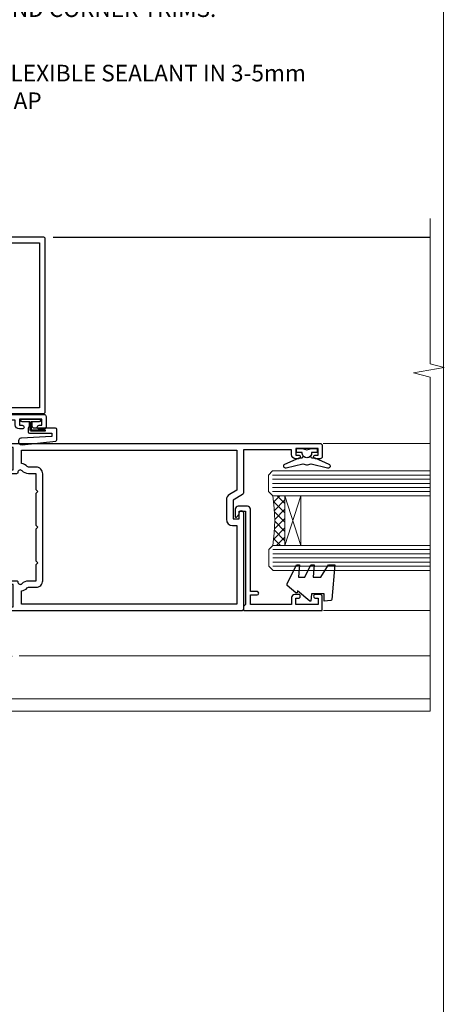
# Model space of a CAD drawing. Units: millimetres. Extents: x -33 to 182818, y -404 to 1143.
# Drawn here: x 6451 to 6553, y 248 to 485 of the extents above; entities that cross this region are included whole.
import ezdxf
from ezdxf import colors
from ezdxf.entities.mleader import LeaderData, LeaderLine
from ezdxf.math import Vec2, Vec3

# ---------------------------------------------------------------- set-up
doc = ezdxf.new("R2010")
doc.units = ezdxf.units.MM
for name, pattern in [('CENTER', [2, 1.25, -0.25, 0.25, -0.25]), ('CENTERLINE', [2, 1.25, -0.25, 0.25, -0.25]), ('Dashed', [564.4444465637206, 282.2222232818604, -282.2222232818602])]:
    doc.linetypes.add(name, pattern=pattern)
doc.layers.add('Aluminium Systems Ltd Joinery Detail', color=7, linetype='Continuous')
doc.layers.add('Aluminium Systems Ltd Notes', color=7, linetype='Continuous')
doc.layers.add('No Print', color=7, linetype='Continuous', plot=False)
doc.styles.get("Standard").update_dxf_attribs({"font": 'arial.ttf'})

# ---------------------------------------------------------------- blocks, each defined once
blk = doc.blocks.new('Page Layout')
at = {"layer": 'Aluminium Systems Ltd Joinery Detail', "color": 8, "lineweight": 5}
blk.add_lwpolyline([(0, 694.6394637946069), (0, 0), (553.0825377109722, 0), (553.0825377109722, 694.6394637946069)], close=True, dxfattribs=at)
blk = doc.blocks.new('Page Layout Group')
at = {"layer": 'No Print'}
blk.add_blockref('Page Layout', (6000, 0), dxfattribs=at)
blk = doc.blocks.new('_Open90')
at = {"color": 0, "linetype": 'ByBlock', "lineweight": -2}
for p, q in [((0, 0), (-2.439666651745029, 0)), ((-0.5, 0.5), (0, 0)), ((0, 0), (-0.5, -0.5))]:
    blk.add_line(p, q, dxfattribs=at)
blk = doc.blocks.new('C438-20694')
blk.add_lwpolyline([(25.21254076055509, 0.7499998121184035, -0.414213562373095), (24.46254076055509, -1.87881596502848e-07), (22.71253547302938, -1.87881596502848e-07, -0.6681786379192989), (22.57111411679187, 0.3414211683557369), (23.22969276055453, 0.9999998121184035), (24.01255076055502, 0.9999998121184035), (24.01255076055502, 2.499999812118403), (1.500000593779706, 2.499999812118403), (1.000000593779706, 1.999999812118403), (0.2000005937796949, 1.999999812118403, -0.414213562373095), (5.937797062927075e-07, 2.199999812118392), (5.937797062927075e-07, 20.79999981211841, -0.414213562373095), (0.2000005937796949, 20.9999998121184), (3.399990593779595, 20.9999998121184, -0.414213562373095), (3.899990593779595, 20.4999998121184), (3.899990593779595, 19.35001781211849, -0.9999999999999999), (2.999960593779807, 19.35001781211849), (2.999960593779807, 19.9999998121184), (1.500000593779706, 19.9999998121184), (1.500000593779706, 14.59999981211831), (2.999960593779807, 14.59999981211831), (2.999960593779807, 15.24997681211835, -0.9999999999999999), (3.899990593779595, 15.24997681211835), (3.899990593779595, 14.34999981211831, -0.414213562373095), (3.149990593779595, 13.59999981211831), (1.500000593779706, 13.59999981211831), (1.500000593779706, 3.699999812118222), (3.800010593780545, 3.699999812118222), (3.800010593780545, 5.299999812118131, -0.9999999999999999), (4.600010593779817, 5.299999812118131), (4.600010593779817, 3.699999812118222), (24.46254076055509, 3.699999812118222, -0.414213562373095), (25.21254076055509, 2.949999812118222)], format="xyb", close=True)
blk = doc.blocks.new('DY470')
blk.add_lwpolyline([(5.750000019156957, 8.125391938145093), (8.75000001915696, 9.999999993873065), (8.75000001915696, 11.49999999387307), (0.3278039490302049, 10.7631533157444, 0.3639702342661999), (0.1459961579613847, 10.58134552467558), (1.915696401511013e-08, 8.912602022139758), (1.750000019156953, 8.912602022139755), (1.750000019156964, 5.912602022139762), (1.915696756782381e-08, 5.759496860969403), (1.915696756782381e-08, 5.459496860969391), (2.488722105443436, 2.493553373668941), (1.950000019156963, 2.446421298327838), (1.950000019156963, 2.146421298327837), (3.751061344076014, -6.12693185075841e-09), (4.154563361906835, -6.12693185075841e-09), (8.75000001915696, 2.241344210304117), (8.750000019156946, 3.041344210304118), (5.75000001915696, 2.778878219726348), (5.75000001915695, 4.261824901123624), (8.750000019156946, 5.725022666821207), (8.750000019156946, 6.525022666821215), (5.75000001915696, 6.262556676243449)], format="xyb", close=True)
blk = doc.blocks.new('F508-21211')
at = {"flags": 128}
blk.add_lwpolyline([(5.699992447585437, 34.40004471278792), (5.699992447581003, 26.90002627173101, 0.4142135623732615), (6.199992447580996, 26.40002627173078), (9.917198710102639, 26.40002627173078), (11.45858006633989, 24.85864491549353, 0.414213562373095), (11.74142277881492, 24.85864491549353), (13.28280413505218, 26.40002627173078), (27.11719871010332, 26.40002627173078), (28.65858006634057, 24.85864491549353, 0.4142135623721532), (28.94142277881378, 24.85864491549353), (30.48280413505285, 26.40002627173078), (38.80000174104226, 26.40002627173078), (38.80000174104402, 11.60006627173777), (1.599999999999454, 11.60006627173686), (1.599999999999461, 34.40004471278792)], format="xyb", close=True, dxfattribs=at)
at = {"layer": 'Aluminium Systems Ltd Joinery Detail', "flags": 128}
blk.add_lwpolyline([(9.42504887324958, 6.950066269831154), (8.841114643540095, 6.950066269796366, 0.566658092971769), (7.613412081333877, 7.335505830219631, -0.1837465194457551), (6.599988673065127, 6.95006626979648), (5.074988673058215, 6.950066269780905), (5.074988673058215, 7.195439332250203), (5.431770897302158, 7.494815165024079, -0.3639702342667136), (5.431770897302158, 9.455317374568835), (5.074988673058215, 9.754693207342712), (5.074988673058215, 10.00006626975016), (6.599988673057851, 10.00006626979655, -0.1837465194614705), (7.613412081423064, 9.614626709342474, 0.566658092987981), (8.841114643653498, 10.0000662697945), (33.79999663599302, 10.00006626979484), (33.799996635993, 2.535140803407558), (32.99999663599959, 2.073260588056883, 0.4142135623746801), (32.92679155524302, 1.800055507297998), (33.96602204344889, 5.550093487727281e-05), (34.69999669114258, 5.558188809118292e-05, 0.4142135300680742), (35.19999663599446, 0.5000555818880912), (35.1999966359926, 10.00006626980701), (42.75887346601758, 10.00006626982201, 0.5666580929711825), (43.98657602822363, 9.614626709399204, -0.1837465194456437), (44.99999943649255, 10.00006626982315), (46.52499943649946, 10.00006626983748), (46.52499943649946, 9.754693207368177), (46.16821721225552, 9.455317374594301, -0.3639702342664966), (46.16821721225552, 7.494815165049545), (46.52499943649945, 7.195439332275669), (46.52499943649945, 6.950066269868216), (44.99999943649981, 6.950066269821832, -0.1837465194616579), (43.98657602813454, 7.335505830274883, 0.5666580929880428), (42.75887346590252, 6.950066269820127), (42.17505963640632, 6.950066269830927, 0.4142135623770908), (41.97505963640196, 6.750066269831109), (41.97505963640196, 5.150066269797037, 0.4142135623724292), (42.17505963640269, 4.950066269796764), (44.6000596364638, 4.950066269797219), (45.00005963646344, 5.350066269797765), (45.40005963646308, 4.950066269797219), (47.82505963652419, 4.950066269797219, 0.414213562374427), (48.0250596365231, 5.150066269797037), (48.02505963652312, 9.000066269795639, -0.414213562373095), (49.02505963652312, 10.00006626979564), (54.79999659278111, 10.00006626979552), (54.79999659277745, 0.5000555818901375, 0.4142135300680742), (55.29999653762933, 5.5581890137546e-05), (56.03397118532308, 5.550093680994905e-05), (57.07320167352884, 1.80005550729993, 0.4142135623750516), (56.99999659277238, 2.073260588058929), (56.19999659277891, 2.535140803409604), (56.19999659277801, 10.00006626979564), (81.15894442919944, 10.00006626979562, 0.5666580929722087), (82.38664699140554, 9.61462670937162, -0.1837465194458359), (83.4000703996744, 10.00006626979676), (84.9250703996795, 10.00006626981109), (84.9250703996795, 9.754693207341788), (84.56828817543544, 9.455317374567798, -0.3639702342664926), (84.56828817543544, 7.494815165023098), (84.9250703996795, 7.195439332249222), (84.9250703996795, 6.95006626984177), (83.40007039968168, 6.950066269795386, -0.18374651946162), (82.38664699131459, 7.335505830250369, 0.5666580929879552), (81.15894442908825, 6.950066269820397), (80.57507039961547, 6.950066269830856, 0.4142135623770908), (80.3750703996111, 6.750066269831038), (80.37507039961292, 5.150066269797023, 0.414213562373095), (80.57507039961183, 4.950066269798114), (83.00007039967477, 4.950066269797205), (83.4000703996744, 5.35006626979775), (83.80007039967404, 4.950066269797205), (86.22507039973334, 4.950066269797205, 0.4142135623717631), (86.42507039973407, 5.150066269797023), (86.42507039973407, 9.000066269795624, -0.414213562373095), (87.42507039973407, 10.00006626979562), (87.60005963638741, 10.00006626979562, -0.414213562373095), (88.60005963638741, 9.000066269795738), (88.60005963639105, 2.535140766114395), (87.80005963639769, 2.07326055076372, 0.4142135623748088), (87.72685455564124, 1.800055470004949), (88.76608504384876, 5.546364057806841e-05), (89.49999808072153, 5.554458856238398e-05, 0.4142135300680742), (89.9999980255734, 0.5000555445883919), (89.9999980255734, 35.50002627173022, 0.414213562373095), (89.4999980255734, 36.00002627173022), (86.49699661444083, 36.00002627173022), (85.50003049860516, 34.27308496575903, 0.4141991680881033), (85.57323702349731, 33.99988746745554), (86.24779225915609, 33.61042139605961, 0.7792144500511247), (86.99999957185082, 33.80002627175314), (86.999999571849, 34.60002627173058), (88.60002021737, 34.60002627173058), (88.60002021737, 21.60003698390265), (87.00002317479357, 21.60003698390288), (87.00002317479357, 22.35003698390288, 0.9999999999999999), (86.10002317479393, 22.35003698390288), (86.10002317479393, 21.10003698390288, 0.414213562373095), (86.60002317479393, 20.60003698390288), (88.60002021737819, 20.60003698390288), (88.60002021737319, 13.60006627173617, -0.4142135623728869), (86.60002021737319, 11.60006627173765), (42.40000174104268, 11.60006627173857, -0.4142135623731117), (40.40000174104274, 13.6000662717388), (40.40000174104444, 34.40002671856462), (50.4000008762987, 34.40002671856735), (50.4000008762987, 33.80002627175315, 0.7792144500514016), (51.15220818899162, 33.61042139605991), (51.82676342465039, 33.99988746745555, 0.4141991680881033), (51.89996994954254, 34.27308496575904), (50.90300383370687, 36.00002627173023), (47.20000242257721, 36.00002627173023), (47.20000242257721, 49.50002627173023, 0.414213562373095), (46.70000242257721, 50.00002627173023), (44.19999242257746, 50.00002627173114, 0.414213562373095), (43.69999242257746, 49.50002627173114), (43.69999242257746, 48.3500622710734, 0.9999999999999999), (44.59999242257891, 48.3500622710734), (44.59999242257891, 49.00006227107485), (46.09999242257891, 49.00006227107485), (46.09999242257891, 43.60006227107704), (44.59999242257891, 43.6000622710734), (44.59999242257164, 44.25006227107485, 0.9999999999999999), (43.69999242257746, 44.25006227107485), (43.69999242257382, 43.6000622710734, 0.4142135623725624), (44.69999242257746, 42.6000622710734), (45.80000242257757, 42.60005539605015), (45.80000242257575, 36.00002671856589), (33.6000007638931, 36.00002671856225, 0.414213562373095), (33.1000007638931, 35.50002671856225), (33.1000007638931, 32.70002671922146, 0.4142135623766467), (33.40000076389601, 32.40002671922218), (34.00000076389455, 32.4000267192331, 0.4142135623730953), (34.30000076389019, 32.70002671923237), (34.30000076389019, 34.60002671856262), (38.80000089323131, 34.60002671856444), (38.80000089323131, 28.00002627173023), (7.299992447581822, 28.00002627173023), (7.299992447581822, 31.60004426613), (6.899992447591281, 32.000044266136), (7.300001422575413, 32.40005324113463), (7.300001422575413, 35.50002671838854, 0.414213562373095), (6.800001422579051, 36.00002671838854), (0.5000000000536673, 36.00002671907248, 0.4142135624050612), (-9.023892744153272e-13, 35.50002671907248), (9.094947017729282e-13, 0.5, 0.4142135300680742), (0.4999999448527888, 0), (1.234002160258513, -8.095798875729088e-08), (2.273264717154802, 1.800055470005645, 0.4142135623738232), (2.20005963639835, 2.073260550763507), (1.400059636404876, 2.535140766115433), (1.400059636406695, 9.000066269795639, -0.414213562373095), (2.400059636406695, 10.00006626979564), (2.575048873083688, 10.00006626979564, -0.414213562369632), (3.575048873083688, 9.000066269807462), (3.575048873130982, 5.150066269797094, 0.414213562374427), (3.77504887312989, 4.950066269797276), (6.200048873191008, 4.950066269797276), (6.600048873190644, 5.350066269797821), (7.000048873190281, 4.950066269797276), (9.425048873251399, 4.950066269797276, 0.4142135623717631), (9.625048873252126, 5.150066269797094), (9.625048873252126, 6.750066269831109, 0.4142135623774238)], format="xyb", close=True, dxfattribs=at)
blk = doc.blocks.new('F581-20766')
at = {"layer": 'Aluminium Systems Ltd Joinery Detail', "flags": 128}
blk.add_lwpolyline([(4.038121484764773, 6.499999999999432), (1.200000000002049, 6.499999999999346), (1.200000000002049, 6.399999999999352, -0.414213562373095), (1.000000000002061, 6.199999999999363), (0.5000000000021174, 6.199999999999392, -0.4142135623731448), (2.117417352565099e-12, 6.699999999999477), (3.936406756110955e-12, 19.50000000000222, -0.4142135623730617), (0.5000000000039364, 20.00000000000217), (42.09999560299646, 20.00000000000217, -0.4142135623730617), (42.59999560299651, 19.50000000000222), (42.59999560299833, 6.699999999999477, -0.414213562373145), (42.09999560299833, 6.199999999999392), (41.59999560299839, 6.199999999999363, -0.414213562373095), (41.3999956029984, 6.399999999999352), (41.3999956029984, 6.499999999999346), (38.56187411823568, 6.499999999999432), (37.70717527997085, 5.019618186954546, 0.414208252077282), (37.9999830418728, 3.92680511624809), (38.49819290485307, 3.63915147388019, -0.4142090346458013), (38.64459625142969, 3.092744012966364), (37.87323821211403, 1.756720941866288), (37.87323821211403, 0.6000000000020655, -0.9999999999999999), (36.67323821211421, 0.6000000000020655), (36.67323821211376, 1.756720941866174, -0.1316531771312092), (36.83400933069534, 2.35672371854784), (37.21170295700001, 3.010904232434939, -0.3816039150343866), (36.66794479542951, 5.61961818695454), (37.58037866061331, 7.19999999999942, -0.267949192431115), (38.79281422591153, 7.899999999999439), (40.69999560299813, 7.899999999999411, 0.4142135623731283), (41.19999560299813, 8.399999999999467), (41.19999560299648, 18.60000000000213), (1.400000000003686, 18.60000000000213), (1.400000000002265, 8.399999999999524, 0.4142135623731283), (1.900000000002322, 7.899999999999411), (3.807181377088867, 7.899999999999439, -0.2679491924311269), (5.019616942387145, 7.199999999999477), (5.932050807570945, 5.619618186954568, -0.3816039150343778), (5.388292646000494, 3.010904232434996), (5.765986272305113, 2.35672371854784, -0.1316531771312092), (5.926757390886692, 1.756720941866174), (5.926757390886237, 0.6000000000020655, -0.9999999999999999), (4.726757390886419, 0.6000000000020655), (4.726757390886419, 1.756720941866288), (3.955399351570762, 3.092744012966364, -0.4142090346458582), (4.101802698147381, 3.63915147388019), (4.600012561127656, 3.92680511624809, 0.4142082520772869), (4.892820323029596, 5.019618186954574)], format="xyb", close=True, dxfattribs=at)
blk = doc.blocks.new('F138-20899')
at = {"layer": 'Aluminium Systems Ltd Joinery Detail', "flags": 128}
for points in [[(33.10000076388976, 3.299999999668216), (33.10000076389232, 0.4999999999997726, 0.4142135623728952), (33.60000076389232, 2.273736754432321e-13), (34.69997634214368, 0, 1.00005427136109), (34.69997634273485, 0.8999999986738203), (34.05000076388941, 0.8999999993363872), (34.05000076388941, 2.499999999334932), (39.45000076388359, 2.499999999334932), (39.45000076388086, 0.8999999993363872), (38.8000251863269, 0.8999999986738203, 1.000054273569261), (38.80002518632781, 0), (39.90000196340232, 2.273736754432321e-13, 0.4142135699398893), (40.40000196340232, 0.5000000129173259), (40.39999999997418, 76.49999999926035, 0.4142135623728952), (39.89999999997418, 76.99999999932902), (37.19999999997436, 76.99999999932857, 0.414213562373095), (36.69999999997436, 76.49999999932857), (36.69999999997436, 75.34999999932802, 0.9999999999999999), (37.599999999974, 75.34999999932802), (37.59999999997491, 75.99999999932857), (39.19999999997436, 75.99999999932857), (39.19999999997436, 70.59999999932893), (37.59999999997491, 70.59999999932802), (37.59999999997491, 71.24999999932857, 0.9999999999999999), (36.69999999997345, 71.24999999932857), (36.69999999997436, 70.59999999932802, 0.414213562373095), (37.69999999997436, 69.59999999932802), (38.89999999997418, 69.59999999932893), (38.89999999997418, 57.99999999932858), (28.48867513456935, 57.99999999932858, 0.2679491924310613), (28.05566243267731, 57.74999999932858), (26.75662432700029, 55.49999999932858), (22.19999999997436, 55.49999999932858), (22.19999999997436, 56.99999999932858), (23.69999999997436, 56.99999999932858, 0.9999999999999999), (23.69999999997436, 57.99999999932858), (0.4999999999745378, 57.99999999932858, 0.4142135623736278), (3.582091887506214e-15, 57.49999999932767), (-1.74435303808234e-12, 0.4999999993372057, 0.4142135625495765), (0.5000000002994689, -6.627942639170215e-10), (1.599976341453914, 0, 1.000054273569261), (1.599976341454823, 0.8999999986738203), (0.9500007639008636, 0.8999999993363872), (0.9500007638981351, 2.499999999334932), (6.350000763892314, 2.499999999334932), (6.350000763892314, 0.8999999993363872), (5.700025185046872, 0.8999999986738203, 1.00005427136109), (5.700025185638044, 0), (6.800000763889404, 0, 0.4142135623729619), (7.300000763889404, 0.4999999999997726), (7.300000763891791, 3.299999999668216, 0.4142135623733198), (7.00000076389178, 3.599999999668626, -0.6948096486315518), (6.607693071583373, 4.653976512891177, 0.217888008875589), (7.300000763894236, 6.167231556960587), (7.30000076389577, 7.99999999933425), (11.20000076389995, 7.999999999334477), (11.60000076389959, 8.399999999334113), (12.00000076389968, 7.999999999334023), (19.80000076389213, 7.999999999334023), (20.20000076389086, 8.399999999334113), (20.6000007638905, 7.999999999334023), (28.4000007638834, 7.999999999334477), (28.80000076388304, 8.399999999334113), (29.20000076388222, 7.999999999334023), (33.1000007638855, 7.999999999334023), (33.10000076388715, 6.16723155696036, 0.2178880088755891), (33.79230845619835, 4.653976512891177, -0.6948096486314539), (33.40000076388994, 3.599999999668626, 0.4142135623733198)], [(35.57945023570633, 4.499999999334023), (38.79999999997661, 4.499999999334023), (38.79999999997563, 56.39999999932867), (29.1237604306798, 56.39999999933185), (28.11339745959595, 54.64999999932822, -0.2679491924311204), (26.81435935391892, 53.89999999932799), (22.0999999999749, 53.89999999932822, -0.4142135623730951), (20.5999999999749, 55.39999999932822), (20.5999999999749, 56.39999999932822), (1.599999999997639, 56.39999999932822), (1.59999999999771, 4.499999999334023), (4.820551292075397, 4.499999999334023, -0.1823181930136105), (5.56153922543071, 5.864580548148069, 0.2178880088756217), (5.700000763889495, 6.167231556962179), (5.700000763889495, 7.999999999328566, -0.414213562373095), (7.300000763889404, 9.599999999328475), (33.10000076389232, 9.599999999328475, -0.414213562373095), (34.70000076389223, 7.999999999328566), (34.70000076389223, 6.167231556962179, 0.2178880088755891), (34.83846230235101, 5.864580548148069, -0.182318193013611)]]:
    blk.add_lwpolyline(points, format="xyb", close=True, dxfattribs=at)
blk = doc.blocks.new('AS486')
at = {"color": 8, "linetype": 'CENTER'}
for p, q in [((2.799999999991698, 39.79999999999748), (8.799999999994458, 39.79999999999748)), ((4.999999448959539, 31.20000000001475), (-2.500000551040433, 31.20000000001482)), ((8.799999999994462, 22.60000000001209), (-5.800003760749252, 22.60000000001222)), ((-1.110223024625157e-14, -9.50000000000469), (-1.110223024625157e-14, 9.500000000004974)), ((9.500000000004778, -3.161915174132446e-13), (-9.500000000004885, -3.197442310920451e-13))]:
    blk.add_line(p, q, dxfattribs=at)
at = {"color": 8}
for p, q in [((-1.000000551040433, 35.83237349451946), (-1.00000055104043, 26.56762650551843)), ((4.299999999991702, 35.89999999999966), (7.299999999993663, 35.89999999999966)), ((-1.000000551040462, 34.40062290949097), (0.4999994489559003, 34.30831243554017)), ((4.299999999991702, 30.89999999999966), (7.299999999993663, 30.89999999999966)), ((-1.000000551040458, 27.99937709054692), (0.4999994489559039, 28.09168756449772)), ((3.700000000003388, 10.85355196804802), (6.700000000003389, 10.85355196804803))]:
    blk.add_line(p, q, dxfattribs=at)
blk.add_lwpolyline([(4.299999999991698, 29.93938769136689), (4.299999999991698, 51.90000000002013, -0.414213562373095), (4.799999999991698, 52.40000000002013), (8.799999999991698, 52.40000000002013, -0.414213562373095), (9.299999999991698, 51.90000000002013), (9.299999999991698, 51.40000000002013), (7.299999999991698, 51.40000000002013), (7.299999999996306, 3.272613634410988, -3.383903958416406), (-3.062854959111817e-15, 8.000000000004778, -3.383903958416406)], format="xyb", dxfattribs=at)
blk.add_lwpolyline([(2.842170943040401e-14, 8.000000000005201, 3.946381353371162), (6.700000000003133, 4.371498598883591), (6.700000000004035, 27.00000000002444), (6.700000000004035, 27.00000000002456, 0.414213562373095), (3.700000000004035, 30.00000000002456), (3.499999448959567, 30.00000000002456), (3.499999448959567, 43.40000000001237, 0.414213562373095), (2.999999448959567, 43.90000000001237), (1.599999449289168, 43.90000000001237, 0.05426184890899104), (-3.90757354861886, 43.30053277199477, 0.3520392807934208), (-4.300003760749281, 42.81224111659685), (-4.30000376075019, 36.78775888344353, 0.3520392807931406), (-3.907573548619769, 36.29946722804198, 0.04349058015782627), (0.4999994489595672, 35.72364373162418), (0.4999994489522948, 26.67635626841451, 0.04349058015784603), (-3.907573548631593, 26.10053277199125, 0.3520392807934115), (-4.300003760748371, 25.61224111659612), (-4.300003760749274, 19.58775888343916, 0.3520392807934188), (-3.907573548620672, 19.09946722804216, 0.05426184890899082), (1.599999449288262, 18.50000000002456), (3.700000000004039, 18.50000000002456), (3.700000000003357, 10.50000000000498, -0.4142135623730701), (1.200000000003357, 8.000000000005198), (1.77635683940025e-14, 8.0000000000052)], format="xyb", close=True, dxfattribs=at)
for centre, radius in [((-9.636735853746359e-14, 0), 5), ((1.731947918415244e-14, 3.552713678800501e-14), 4.8), ((-9.636735853746359e-14, 0), 4), ((-9.636735853746359e-14, 0), 3)]:
    blk.add_circle(centre, radius, dxfattribs=at)
blk = doc.blocks.new('SH068 Comp')
blk.add_lwpolyline([(-0.8500000000001364, -0.1499999999999773), (-0.8500000000001364, -0.3499999999999659), (-1.766987298107779, -0.3499999999999375), (-2.200000000000045, -0.5999999999999943), (-3.100000000000023, -0.5999999999999943, -0.4142135623730673), (-3.400000000000091, -0.2999999999999829), (-3.399999999999977, 5.100000000000009), (-4.126062273728053, 5.100000000000009, 0.3990403827646531), (-4.225926683175999, 5.005205739679411), (-4.601084724416523, -2.191645917435338, -1.028261591740668), (-6.195355051042725, -2.063916652127958), (-5.319082473145727, 6.032281255452119, -0.3829770594063191), (-5.020824329004768, 6.300000000000011), (-2.499999999999886, 6.300000000000011, -0.4142135623731031), (-2.199999999999932, 6), (-2.200000000000045, 0.600000000000108), (-1.766987298107892, 0.3500000000000512), (-0.8500000000001364, 0.3500000000000227), (-0.8500000000001364, 0.1499999999999773)], format="xyb")
blk.add_lwpolyline([(-2.950000000000045, 3.500000000000028), (-2.950000000000045, 0.2999999999999829, 0.414213562373095), (-2.500000000000114, -0.1499999999999488), (-0.7000000000000455, -0.1499999999999773), (-0.7000000000000455, -2.050000000000011, 0.9999999999999999), (0, -2.050000000000011), (0, 2.050000000000011, 0.9999999999999999), (-0.7000000000000455, 2.050000000000011), (-0.7000000000000455, 0.1499999999999773), (-2.500000000000114, 0.1500000000000057, -0.414213562373095), (-2.650000000000091, 0.2999999999999829), (-2.650000000000091, 3.500000000000028)], format="xyb", close=True)
blk = doc.blocks.new('DY221-Comp')
blk.add_lwpolyline([(-1.819871826605237, -0.8847475032970114), (-2.101763809020483, -0.9602802323379838, 0.3394542588633712), (-2.249999999999986, -1.1534653975958), (-2.25, -1.800000000000023, -0.1052493344124674), (-2.267337635713675, -1.881452198701658), (-3.79334408928418, -5.303630496754121, -0.9133919180647162), (-4.735844364969743, -4.981867646145822), (-3.771331644650719, -1.015104479072153, 0.1257362244887155), (-3.772484225380808, -0.9160877285099478), (-4.004079121606921, -0.05176380945898029, -0.1316524975874038), (-4.004079121606921, 0.05176380858204754), (-3.772484225380808, 0.9160877285099029, 0.1257362244887155), (-3.771331644650719, 1.015104479072108), (-4.735844364969743, 4.981867646145777, -0.913391918064716), (-3.79334408928418, 5.303630496754077), (-2.267337635713675, 1.881452198701614, -0.1052493344124674), (-2.25, 1.799999999999978), (-2.249999999999986, 1.153465397595762, 0.3394542588633712), (-2.101763809020483, 0.960280232337946), (-1.819871826605237, 0.8847475032969736)], format="xyb")
blk.add_lwpolyline([(0, 1.124999999999981), (-0.301442841485013, -1.887379141862766e-14), (1.4210854715202e-14, -1.125000000000033), (-1.4210854715202e-14, -2.500000000000004), (-1, -2.499999999999976), (-1, -1.118033988749891, -0.447213595499958), (-2.25, -4.662936703425657e-15, -0.4472135954999584), (-1, 1.118033988749853), (-1, 2.499999999999953), (0, 2.499999999999953)], format="xyb", close=True)
blk = doc.blocks.new('F079-21199')
at = {"flags": 128}
blk.add_lwpolyline([(4.549999999993815, 1.5), (4.549999999993815, 3.024999999999636, 0.1837465194582998), (4.16456043954804, 4.038423408356721, -0.9999999999941463), (5.285439560428131, 5.035233318218161, -0.1837465194588356), (6.05000000000291, 3.024999999999636), (6.05000000000291, 0.5, -0.414213562373095), (5.55000000000291, 0), (0.5, 0, -0.414213562373095), (0, 0.5), (0, 18.5, -0.414213562373095), (0.5, 19), (1.291732411252269, 19), (1.62812559645954, 19.58265008810213, -0.414213562374809), (1.901330677217629, 19.65585516885949), (2.656716846094241, 19.21973276091376, 0.9999999999998311), (3.406716846098789, 20.51877086658715), (1.899998588853123, 21.38867505801227, -0.9999999999992361), (2.499998588857125, 22.42790554255043), (4.0067168461037, 21.55800135112804, -0.3089224212102952), (4.959442485286672, 19.57535751301202, 0.4592529226835803), (5.453731110719673, 19.00000000000182), (29.74626606711627, 19.0000000000018, 0.459252922683576), (30.24055469255021, 19.57535751301201, -0.3089224212102922), (31.19328033173224, 21.55800135112803), (32.69999858897881, 22.42790554255042, -0.9999999999992363), (33.29999858898373, 21.38867505801225), (31.79328033173806, 20.51877086658713, 0.9999999999998307), (32.54328033174261, 19.21973276091374), (33.29866650061831, 19.65585516885947, -0.4142135623748087), (33.57187158137643, 19.58265008810211), (33.90826476658367, 18.99999999999999), (34.69999717783594, 18.99999999999999, -0.414213562373095), (35.19999717783594, 18.49999999999999), (35.19999717783594, 17.99999999999999, -0.414213562373095), (34.69999717783594, 17.49999999999999), (1.900000000000546, 17.5, 0.414213562373095), (1.400000000000546, 17), (1.400000000000489, 5.283068941077545, -0.6122479732056616), (1.885439560428495, 4.038423408327617, 0.1837465194528841), (1.500000000009095, 3.024999999999636), (1.499999999994543, 1.5), (1.745373062453837, 1.5), (2.044748895229532, 1.856782224245762, 0.3639702342661637), (4.005251104773379, 1.856782224245762), (4.304626937549074, 1.5)], format="xyb", close=True, dxfattribs=at)
blk = doc.blocks.new('F553-21329')
at = {"flags": 128}
blk.add_lwpolyline([(29.99797468465365, 1.400000000000201), (2.406560966880793, 1.39999999999975), (2.773210330715958, 1.869289785189892, 0.4823427408180796), (2.590514084782431, 2.630274416371435), (1.155838782803446, 3.299274496647257, 0.3711155392033256), (0.4022678257668169, 3.087152303471498), (0.4022678257668737, 2.423827345378101, 0.1380619237012222), (0.6486968687161472, 2.211705152202398), (1.285802639783274, 1.914617852100378), (0.4658645996848101, 0.8651450187596765, 0.167342609081435), (0.4022678257668169, 0.6804465761619554), (0.4022678257668169, 0.3000000000001251, 0.414213562373095), (0.7022678257668282, 1.13686837721616e-13), (31.70226782576734, 1.101341240428155e-13, 0.4142135623729238), (32.00226782576733, 0.299999999999951), (32.00226782576756, 0.6804465761616107, 0.1673426090816235), (31.93867105184954, 0.8651450187595309), (31.11873301175071, 1.914617852100374), (31.75583878281784, 2.211705152202395, 0.1380619237016508), (32.0022678257676, 2.423827345378978), (32.00226782576762, 3.087152303470813, 0.1584354267926335), (31.7117181506617, 3.317744714492246), (31.7117181506617, 8.89999999999986, 0.9999999999999049), (30.51171815066097, 8.899999999999746), (30.51171815066143, 2.955615676515773), (29.81402156675201, 2.630274416370977, 0.4823427408180201), (29.63132532081848, 1.869289785189633)], format="xyb", close=True, dxfattribs=at)
blk = doc.blocks.new('8x65 Pan')
at = {"linetype": 'CENTERLINE'}
blk.add_line((0, 4.800000000000011), (0, -67.79999999999988), dxfattribs=at)
for p, q in [((-1.531999999999925, 0), (-1.531999999999925, -63.14649816280436)), ((1.532000000000039, 0), (1.532000000000039, -63.14649816280453))]:
    blk.add_line(p, q)
blk.add_lwpolyline([(-1.796026546969983, 2.800000000000011, 0.06667674993986063), (-2.322378596749843, 2.729495664595504, 0.06234506475856143), (-3.542857445068819, 2.226610478703464, 0.2701551137951499), (-4.050000000000239, 1.356500405873334), (-4.050000000000239, 0), (4.049999999999784, 0), (4.049999999999784, 1.356500405873334, 0.2701551137951499), (3.542857445068364, 2.226610478703464, 0.06234506475854031), (2.322378596749843, 2.72949566459539, 0.06667674993988205), (1.796026546969813, 2.800000000000011)], format="xyb", close=True)
blk.add_lwpolyline([(2.032000000000096, 0), (2.032000000000039, -62.28047275902006), (0, -65.80000000000004), (-2.031999999999925, -62.28047275901994), (-2.031999999999925, 0)])
blk = doc.blocks.new('AC35 Bifold Door Jamb')
at = {"layer": 'Aluminium Systems Ltd Joinery Detail', "lineweight": 5}
h = blk.add_hatch(dxfattribs=at)
h.set_pattern_fill('NET', color=256, scale=0.5, angle=-135)
h.set_pattern_definition([(225, (-114.1299159253094, 464.5582649257818), (1.122532015133644, -1.122532015133645), []), (314.9999999999999, (-114.1299159253094, 464.5582649257818), (1.122532015133645, 1.122532015133644), [])])
edge = h.paths.add_edge_path()
edge.add_line((99.0328552346482, -140.8371610948047), (98.9412731649827, -140.8371610948047))
edge.add_arc((94.03285523475915, -130.2299024825802), 11.68787841502612, 294.8319352716072, 295.3276199955107)
edge.add_line((99.0328552346482, -140.794300328434), (99.0328552346482, -140.8371610948047))
edge = h.paths.add_edge_path()
edge.add_arc((57.15334217334475, -146.9174615664592), 39.91808034929969, -8.660126351366387, 8.629406518402277, ccw=False)
edge.add_line((96.61631304907587, -152.9280412751427), (99.52724474127535, -152.9280412751427))
edge.add_line((99.52724474127444, -152.9280412751427), (99.52724474125989, -140.9280412751882))
edge.add_line((99.52724474125989, -140.92804127519), (96.61953002253813, -140.9280412751918))
at = {"layer": 'Aluminium Systems Ltd Joinery Detail'}
blk.add_line((43.67318336993594, -78.5110097473239), (134.5160756423593, -78.5110097473239, 1.15111923958284), dxfattribs=at)
at = {"layer": 'Aluminium Systems Ltd Joinery Detail', "linetype": 'Continuous', "lineweight": 5}
for p, q in [((134.5160756423593, -128.3595696701645, 1.15111923958284), (108.7859476001659, -128.3595696701682)), ((134.5160756423593, -168.6386216281858, 1.15111923958284), (108.8407740797566, -168.6386216281858))]:
    blk.add_line(p, q, dxfattribs=at)
at = {"layer": 'Aluminium Systems Ltd Joinery Detail', "lineweight": 5, "ltscale": 3}
for p, q in [((96.52683014876402, -135.9323471788916), (134.5160756423593, -135.9323471788916, 1.15111923958284)), ((96.52683014876402, -136.9323471788916), (134.5160756423593, -136.9323471788916, 1.15111923958284)), ((96.52683014876402, -137.9323471788916), (134.5160756423593, -137.9323471788916, 1.15111923958284)), ((96.52683014876402, -138.9323471788916), (134.5160756423593, -138.9323471788916, 1.15111923958284)), ((96.52683014876402, -139.9323471788916), (134.5160756423593, -139.9323471788916, 1.15111923958284)), ((96.61631304907587, -153.9280412751427), (134.5160756423593, -153.9280412751427, 1.15111923958284)), ((96.61631304907587, -154.9280412751427), (134.5160756423593, -154.9280412751427, 1.15111923958284)), ((96.61631304907587, -155.9280412751427), (134.5160756423593, -155.9280412751427, 1.15111923958284)), ((96.61631304907587, -156.9280412751427), (134.5160756423593, -156.9280412751427, 1.15111923958284)), ((96.61631304907587, -157.9280412751427), (134.5160756423593, -157.9280412751427, 1.15111923958284))]:
    blk.add_line(p, q, dxfattribs=at)
at = {"layer": 'Aluminium Systems Ltd Joinery Detail', "lineweight": 5}
for p, q in [((103.3985857164234, -140.92804127519), (99.52724474125989, -152.92804127519)), ((99.52724474125989, -140.92804127519), (103.3985857164234, -152.92804127519)), ((35.45363338024708, -179.5128514218145), (134.5160756423593, -179.5128514218145, 1.15111923958284)), ((27.92680932905841, -187.9025601960761), (27.92680932905841, -192.9147263052059)), ((27.92680932905841, -189.9147263052059), (134.5160756423593, -189.9147263052059, 1.15111923958284)), ((27.92680932905841, -192.9147263052059), (134.5160756423593, -192.9147263052059, 1.15111923958284))]:
    blk.add_line(p, q, dxfattribs=at)
at = {"layer": 'Aluminium Systems Ltd Joinery Detail', "linetype": 'Continuous', "lineweight": 5, "ltscale": 0.12, "elevation": 1.15111923958284}
blk.add_lwpolyline([(134.5160756423593, -74.06664264391611), (134.5160756423593, -109.1171938513194), (137.9499793613959, -110.0209042598049), (130.5319544536342, -111.287497523173), (134.5160756423593, -112.3248607176843), (134.5160756423593, -192.9147263052059)], dxfattribs=at)
at = {"layer": 'Aluminium Systems Ltd Joinery Detail', "lineweight": 5}
for points in [[(134.5160756423593, -140.9323471788916), (96.62029419417468, -140.9323471788916), (95.52683014876402, -139.9292710943005), (95.52683014876402, -135.9324088309691), (96.52683014876402, -134.9323471788916), (134.5160756423593, -134.9323471788916)], [(134.5160756423593, -158.9280412751427), (96.70977709448653, -158.9280412751427), (95.61631304907587, -157.9249651905516), (95.61631304907587, -153.9281029272202), (96.61631304907587, -152.9280412751427), (134.5160756423593, -152.9280412751427)]]:
    blk.add_lwpolyline(points, dxfattribs=at)
blk.add_lwpolyline([(99.52724474125989, -140.92804127519), (99.52724474125989, -152.92804127519), (103.3985857164234, -152.92804127519), (103.3985857164234, -140.92804127519)], close=True, dxfattribs=at)
blk.add_arc((56.0444726044052, -146.9171642994584), 41.01469101535079, 351.5727076931416, 8.396572473829053, dxfattribs=at)
at = {"layer": 'Aluminium Systems Ltd Joinery Detail', "xscale": -1, "rotation": 270}
for name, p in [('F508-21211', (-8.073190718946535, -168.5110077728955)), ('F553-21329', (-8.073135172363436, -112.4181475717801)), ('F581-20766', (21.726835552784, -121.1110053503203)), ('8x65 Pan', (3.526875550837758, -97.15200489985233)), ('F138-20899', (31.52683931386036, -168.7110082890545)), ('F079-21199', (-27.07313517236526, -168.5110097472975))]:
    blk.add_blockref(name, p, dxfattribs=at)
at = {"layer": 'Aluminium Systems Ltd Joinery Detail', "lineweight": 9, "ltscale": 0.12, "xscale": -1, "rotation": 270}
blk.add_blockref('SH068 Comp', (38.22687155212952, -122.4110153503166), dxfattribs=at)
at = {"layer": 'Aluminium Systems Ltd Joinery Detail', "lineweight": 9, "ltscale": 0.12}
blk.add_blockref('AS486', (24.22683931353367, -179.7110063503446), dxfattribs=at)
at = {"layer": 'Aluminium Systems Ltd Joinery Detail', "lineweight": 9, "ltscale": 0.12, "rotation": 90}
blk.add_blockref('DY221-Comp', (104.8268393131902, -129.5110082890801), dxfattribs=at)
at = {"layer": 'Aluminium Systems Ltd Joinery Detail', "lineweight": 5, "xscale": -1, "rotation": 270}
for name, p in [('C438-20694', (87.5268305266427, -168.6365607889852)), ('DY470', (100.0392373166223, -166.3205467639341))]:
    blk.add_blockref(name, p, dxfattribs=at)
blk = doc.blocks.new('Liner Jamb Text AC35 Gib')
at = {"layer": 'Aluminium Systems Ltd Notes', "color": 3, "lineweight": 5, "ltscale": 0.12}
ml = blk.add_multileader_mtext('Standard', dxfattribs=at)
ml.set_content('FIXINGS 150 FROM CORNERS AND 450 CENTRES', color=3)
ml.set_leader_properties(color=8)
ml.set_arrow_properties(name='OPEN90')
ml.build(insert=Vec2(0, 0))
ml.multileader.update_dxf_attribs({"text_left_attachment_type": 2, "text_right_attachment_type": 2})
ctx = ml.context
ctx.base_point, ctx.plane_origin = Vec3(33.95744641965109, 61.0465229724814, 1.5), Vec3(-136.478811836716, 24.7299193254421, 1.5)
ctx.left_attachment, ctx.right_attachment = 2, 2
notes = []
notes.append((ctx, [(0, (1, 1, 0), (29.4926109174412, 61.0465229724814, 1.5), (1, 0), 4.464835502209894, [(0, [(-33.12548720766608, -63.48677933012277, 1.5)], 0, [])])]))
ctx.mtext.insert, ctx.mtext.width, ctx.mtext.line_spacing_style, ctx.mtext.flow_direction = Vec3(35.9574464196503, 70.37985630581534, 1.5), 55.16606061165112, 2, 5
ml = blk.add_multileader_mtext('Standard', dxfattribs=at)
ml.set_content('WATER RESISTANT\\PAIRSEAL ON PEF ROD', color=3)
ml.set_leader_properties(color=8)
ml.set_arrow_properties(name='OPEN90')
ml.build(insert=Vec2(0, 0))
ml.multileader.update_dxf_attribs({"text_left_attachment_type": 2, "text_right_attachment_type": 2})
ctx = ml.context
ctx.base_point, ctx.plane_origin = Vec3(33.95744641965109, 39.73398018291482, 1.5), Vec3(-136.478811836716, -21.50388259892134, 1.5)
ctx.left_attachment, ctx.right_attachment = 2, 2
notes.append((ctx, [(0, (1, 1, 0), (29.4926109174412, 39.73398018291482, 1.5), (1, 0), 4.464835502209894, [(0, [(-6.754203483329547, -44.64349249232237, 1.5)], 0, [])])]))
ctx.mtext.insert, ctx.mtext.width, ctx.mtext.line_spacing_style, ctx.mtext.flow_direction = Vec3(35.9574464196503, 45.73398018291482, 1.5), 79.86544210516695, 2, 5
ml = blk.add_multileader_mtext('Standard', dxfattribs=at)
ml.set_content('FLAT PACKERS', color=3)
ml.set_leader_properties(color=8)
ml.set_arrow_properties(name='OPEN90')
ml.build(insert=Vec2(0, 0))
ml.multileader.update_dxf_attribs({"text_left_attachment_type": 2, "text_right_attachment_type": 2})
ctx = ml.context
ctx.base_point, ctx.plane_origin = Vec3(33.95744641965081, 25.381708497011, 1.5), Vec3(-124.7868928533635, 107.6712013822494, 1.5)
ctx.left_attachment, ctx.right_attachment = 2, 2
notes.append((ctx, [(0, (1, 1, 0), (28.8373684073913, 25.381708497011, 1.5), (1, 0), 5.120078012259512, [(0, [(-6.116556506325651, -64.18308810607323, 1.5)], 0, [])])]))
ctx.mtext.insert, ctx.mtext.width, ctx.mtext.defined_height, ctx.mtext.line_spacing_style, ctx.mtext.flow_direction = Vec3(35.95744641965121, 28.04837516367888, 1.5), 101.6537517503709, 9.448686068864237, 2, 5
ml = blk.add_multileader_mtext('Standard', dxfattribs=at)
ml.set_content('PLASTER OVER GIB GOLDLINE L AND CORNER TRIMS.', color=3)
ml.set_leader_properties(color=8)
ml.set_arrow_properties(name='OPEN90')
ml.build(insert=Vec2(0, 0))
ml.multileader.update_dxf_attribs({"text_left_attachment_type": 2, "text_right_attachment_type": 2})
ctx = ml.context
ctx.base_point, ctx.plane_origin = Vec3(33.95744641965109, 7.50282723928467, 1.5), Vec3(-136.478811836716, -52.77453579062785, 1.5)
ctx.left_attachment, ctx.right_attachment = 2, 2
notes.append((ctx, [(0, (1, 1, 0), (29.4926109174412, 7.50282723928467, 1.5), (1, 0), 4.464835502209894, [(0, [(13.77209136608724, -24.03754345631728, 1.5)], 0, [])])]))
ctx.mtext.insert, ctx.mtext.width, ctx.mtext.line_spacing_style, ctx.mtext.flow_direction = Vec3(35.95744641965121, 16.83616057261816, 1.5), 79.86544210516695, 2, 5
ml = blk.add_multileader_mtext('Standard', dxfattribs=at)
ml.set_content('FLEXIBLE SEALANT IN 3-5mm GAP', color=3)
ml.set_leader_properties(color=8)
ml.set_arrow_properties(name='OPEN90')
ml.build(insert=Vec2(0, 0))
ml.multileader.update_dxf_attribs({"text_left_attachment_type": 2, "text_right_attachment_type": 2})
ctx = ml.context
ctx.base_point, ctx.plane_origin = Vec3(33.95744641965109, -11.36706131729125, 1.5), Vec3(-136.478811836716, -78.99655112482696, 1.5)
ctx.left_attachment, ctx.right_attachment = 2, 2
notes.append((ctx, [(0, (1, 1, 0), (29.4926109174412, -11.36706131729125, 1.5), (1, 0), 4.464835502209894, [(0, [(13.57354782276889, -45.71482822317876, 1.5)], 0, [])])]))
ctx.mtext.insert, ctx.mtext.width, ctx.mtext.line_spacing_style, ctx.mtext.flow_direction = Vec3(35.95744641965121, -5.367061317291245, 1.5), 79.86544210516695, 2, 5
for ctx, leaders in notes:
    for number, flags, end, landing, length, lines in leaders:
        leader = LeaderData()
        leader.index, (leader.has_last_leader_line, leader.has_dogleg_vector, leader.attachment_direction) = number, flags
        leader.last_leader_point, leader.dogleg_vector, leader.dogleg_length = Vec3(end), Vec3(landing), length
        for number, points, colour, breaks in lines:
            line = LeaderLine()
            line.index, line.vertices, line.color, line.breaks = number, Vec3.list(points), colors.encode_raw_color(colour), breaks
            leader.lines.append(line)
        ctx.leaders.append(leader)

msp = doc.modelspace()

# ---------------------------------------------------------------- block references
at = {"layer": 'Aluminium Systems Ltd Joinery Detail'}
for name, p in [('Page Layout Group', (0, 0)), ('AC35 Bifold Door Jamb', (6415.326385753032, 511.5136223056215, -299))]:
    msp.add_blockref(name, p, dxfattribs=at)
at = {"layer": 'Aluminium Systems Ltd Notes', "linetype": 'Dashed'}
msp.add_blockref('Liner Jamb Text AC35 Gib', (6409.721975986567, 479.9170669507239, -0.1511192395828402), dxfattribs=at)

doc.saveas('drawing.dxf')
